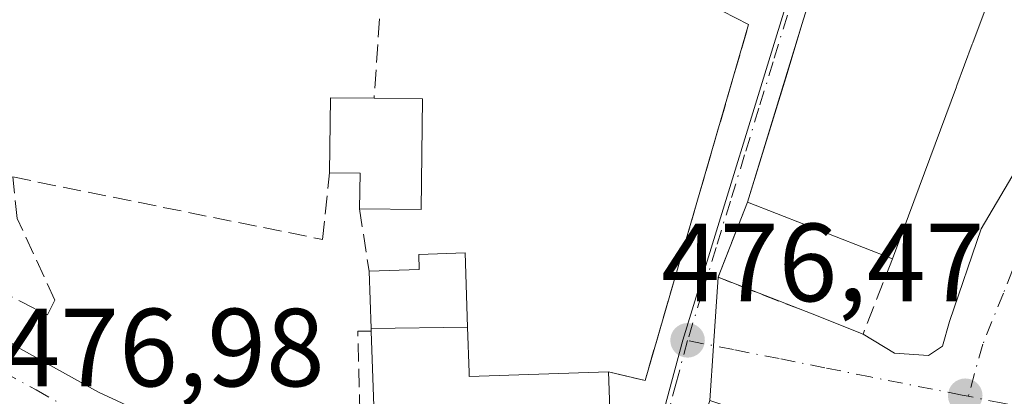
# Model space of a CAD drawing. Units: metres. Extents: x 566582 to 570044, y 4721798 to 4724159.
# Drawn here: x 567634 to 567723, y 4722098 to 4722132 of the extents above; entities that cross this region are included whole.
import ezdxf

# ---------------------------------------------------------------- set-up
doc = ezdxf.new("R2010")
doc.units = ezdxf.units.M
doc.header["$MEASUREMENT"] = 0
doc.linetypes.add('DGN Style 3', pattern=[2.307223458686699, 1.648016756204785, -0.6592067024819142])
doc.linetypes.add('DGN Style 4', pattern=[2.6384748266838614, 1.318413404963828, -0.6592067024819142, 0.001648016756204785, -0.6592067024819142])
for name, color, linetype, lineweight in [('Carretera de calzada única Cxs', 7, 'Continuous', 13), ('Carretera de calzada única eje', 7, 'DGN Style 4', 0), ('Cultivos leñosos CxS', 92, 'Continuous', 0), ('Edificación Cxs', 1, 'Continuous', 13), ('Muro lineal', 1, 'DGN Style 3', 13), ('Núcleo urbano CxS', 7, 'Continuous', 0), ('Punto de cota en terreno', 7, 'Continuous', 0), ('Rótulo de punto de cota en terreno', 7, 'Continuous', 0), ('Vía urbana Cxs', 4, 'Continuous', 0), ('Vía urbana eje', 4, 'DGN Style 4', 0)]:
    doc.layers.add(name, color=color, linetype=linetype, lineweight=lineweight)
doc.styles.add('Style-Arial', font='txt')

# ---------------------------------------------------------------- blocks, each defined once
blk = doc.blocks.new('5PATER')
at = {"layer": 'Cultivos leñosos CxS', "linetype": 'Continuous', "lineweight": 0}
h = blk.add_hatch(color=51, dxfattribs=at)
edge = h.paths.add_edge_path()
edge.add_ellipse((0, 0), major_axis=(-0.1095731443231308, -0.1110710700762829), ratio=0.9994222409660322, start_angle=0, end_angle=360)
blk = doc.blocks.new('*U24')
at = {"layer": 'Vía urbana Cxs', "color": 4, "linetype": 'Continuous', "lineweight": 0}
blk.add_polyline3d([(567724.2600999996, 4722069.340100001, 477.2084000000032), (567723.1857000003, 4722069.7315, 476.8456000000006), (567711.4666999998, 4722074.001499999, 476.6708999999974), (567708.1716, 4722075.202099999, 476.7698999999994), (567709.7100999998, 4722081.610099999, 479.1515000000073), (567713.2801000001, 4722092.470100001, 478.6215999999986), (567696.6901000004, 4722097.940099999, 479.2641000000004), (567697.0146000005, 4722102.878900001, 476.7280000000028), (567697.4200999998, 4722109.050100001, 477.200800000006), (567705.9101, 4722105.7401, 478.4241000000038), (567710.5100999996, 4722103.9301, 477.915599999993), (567713.3380000005, 4722102.194, 477.1662000000069), (567716.4071000004, 4722101.9824, 477.3505000000005), (567717.6771, 4722102.829, 477.7810999999929), (567718.3120999997, 4722105.0515, 479.2877000000008), (567721.1697000006, 4722113.4124, 476.9738999999972), (567725.4029999999, 4722120.609099999, 477.1468000000023)], dxfattribs=at)
blk = doc.blocks.new('*U27')
at = {"layer": 'Vía urbana Cxs', "color": 4, "linetype": 'Continuous', "lineweight": 0}
blk.add_polyline3d([(567707.6703000005, 4722140.586100001, 479.8883999999962), (567705.0219000002, 4722131.937100001, 481.2679999999964), (567703.6410999997, 4722127.427300001, 481.6111999999994), (567700.0900999998, 4722115.8301, 480.3821999999927), (567697.4200999998, 4722109.050100001, 477.200800000006), (567697.0146000005, 4722102.878900001, 476.7280000000028), (567696.6901000004, 4722097.940099999, 479.2641000000004), (567693.1101000002, 4722087.0701, 479.9603999999963), (567691.4458, 4722080.796399999, 477.1557999999932), (567689.5936000004, 4722081.405200001, 477.0700999999972), (567669.7821000004, 4722087.9169, 480.9985000000015), (567670.0367000002, 4722089.390900001, 483.0439000000042), (567673.4332999997, 4722089.511700001, 483.4119000000064), (567673.6700999998, 4722089.520099999, 483.3954999999987), (567674.6901000004, 4722089.270099999, 482.9348000000027), (567687.9200999998, 4722089.710100001, 480.2755000000034), (567687.5500999996, 4722100.520099999, 479.8580999999977), (567690.8300999999, 4722099.7301, 478.4765999999945), (567700.1801000005, 4722131.850099999, 478.1640000000043), (567697.8354000002, 4722133.0551, 477.3316999999952)], dxfattribs=at)

msp = doc.modelspace()

# ---------------------------------------------------------------- linework, layer by layer
at = {"layer": 'Carretera de calzada única Cxs', "color": 7, "linetype": 'Continuous', "lineweight": 13}
for points in [[(567605.0761000002, 4722125.978800001, 477.6817000000011), (567612.8300999999, 4722118.5601, 477.8484000000026), (567620.5301000001, 4722112.1801, 477.470100000006), (567627.9101, 4722106.7501, 477.7712000000029), (567634.2301000003, 4722102.7401, 477.1389000000054), (567641.5301000001, 4722098.6801, 477.090200000006), (567648.3300999999, 4722095.520099999, 477.1024999999936), (567665.3000999996, 4722089.390100001, 480.5046000000002)], [(567634.2301000003, 4722102.7401, 477.1389000000054), (567641.5301000001, 4722098.6801, 477.090200000006), (567648.3300999999, 4722095.520099999, 477.1024999999936), (567665.3000999996, 4722089.390100001, 480.5046000000002), (567669.7821000004, 4722087.9169, 480.9985000000015), (567689.5936000004, 4722081.405200001, 477.0700999999972), (567691.4458, 4722080.796399999, 477.1557999999932), (567705.4600999998, 4722076.190099999, 476.8009000000021), (567708.1716, 4722075.202099999, 476.7698999999994), (567711.4666999998, 4722074.001499999, 476.6708999999974), (567723.1857000003, 4722069.7315, 476.8456000000006), (567724.2600999996, 4722069.340100001, 477.2084000000032)]]:
    msp.add_polyline3d(points, dxfattribs=at)
at = {"layer": 'Carretera de calzada única eje', "color": 7, "linetype": 'DGN Style 4', "lineweight": 0}
msp.add_polyline3d([(567596.0301000001, 4722131.210100001, 477.4033000000054), (567597.4200999998, 4722129.5001, 477.4171999999963), (567600.3901000004, 4722126.9001, 477.3540999999968), (567607.0800999999, 4722120.4901, 477.5675000000047), (567611.1201, 4722116.630100001, 477.6094000000012), (567615.1001000004, 4722113.340100001, 477.4541000000027), (567618.9401000004, 4722110.1601, 477.3592000000062), (567622.6401000004, 4722107.4301, 477.2247999999963), (567626.4401000004, 4722104.610099999, 477.4891999999964), (567629.7600999996, 4722102.520099999, 477.168399999995), (567632.9200999998, 4722100.5101, 477.1603000000032), (567635.8901000004, 4722098.880100001, 477.1557999999932), (567639.5301000001, 4722096.840100001, 477.1242000000057), (567641.7801000001, 4722095.6801, 477.1128000000026), (567642.9250999996, 4722095.085100001, 477.1018999999943)], dxfattribs=at)
at = {"layer": 'Edificación Cxs', "color": 1, "linetype": 'Continuous', "lineweight": 13, "flags": 128}
for points, elevation in [([(567715.1204000004, 4722138.26), (567722.2100999998, 4722135.050100001), (567721.8842000002, 4722134.174900001), (567720.4105000002, 4722130.217700001), (567720.3589000005, 4722130.078700001), (567718.9760999996, 4722126.365499999), (567718.9307000004, 4722126.2435), (567713.1501000002, 4722110.720100001), (567700.0900999998, 4722115.8301), (567705.0219000002, 4722131.937100001), (567707.6699999999, 4722140.586200001)], 481.2679999999963), ([(567670.7600999996, 4722125.1601), (567670.6401000004, 4722115.1601), (567665.0701000001, 4722115.220100001), (567665.1201, 4722118.460100001), (567662.3701, 4722118.4901), (567662.4600999998, 4722125.2501), (567666.3901000004, 4722125.210100001)], 480.1916999999956), ([(567674.8285999997, 4722104.550100001), (567666.1122000003, 4722104.417099999), (567665.9401000004, 4722109.610099999), (567670.4600999998, 4722109.7601), (567670.4200999998, 4722111.110099999), (567674.6001000004, 4722111.2601)], 482.4584999999934), ([(567666.1122000003, 4722104.417099999), (567674.8285999997, 4722104.550100001), (567674.9676999999, 4722100.451900001), (567674.9801000003, 4722100.090100001), (567687.5500999996, 4722100.520099999), (567687.9200999998, 4722089.710100001), (567674.6901000004, 4722089.270099999), (567673.6700999998, 4722089.520099999), (567673.4332999997, 4722089.511700001), (567666.6401000004, 4722089.270099999), (567666.4145000001, 4722095.742900001), (567666.1201, 4722104.190099999)], 485.1214000000037)]:
    msp.add_lwpolyline(points, close=True, dxfattribs=dict(at, elevation=elevation))
at = {"layer": 'Edificación Cxs', "color": 1, "linetype": 'Continuous', "lineweight": 13, "extrusion": (0.03672348202578327, -0.1005031182677737, 0.9942587737034841), "elevation": -453264.3355250619, "flags": 128}
msp.add_lwpolyline([(2153827.392614638, 4216185.816098146), (2153829.797198779, 4216192.171102089), (2153833.474767745, 4216190.776739459)], dxfattribs=at)
at = {"layer": 'Edificación Cxs', "color": 1, "linetype": 'Continuous', "lineweight": 13, "extrusion": (-0.01610403736918306, 0.07384200288376044, 0.9971399192643562), "elevation": 340026.7121557695, "flags": 128}
msp.add_lwpolyline([(-1560821.533483519, -4479836.417136607), (-1560819.285445765, -4479826.644406374), (-1560813.856146157, -4479827.893452859)], dxfattribs=at)
at = {"layer": 'Edificación Cxs', "color": 1, "linetype": 'Continuous', "lineweight": 13, "extrusion": (0.2950842582719206, -0.003376250146751333, 0.9554652696226362), "elevation": 152025.0036716719, "flags": 128}
msp.add_lwpolyline([(4728310.764453568, -490589.006973339), (4728310.764453568, -490593.5809606623)], dxfattribs=at)
at = {"layer": 'Edificación Cxs', "color": 1, "linetype": 'Continuous', "lineweight": 13, "extrusion": (-0.1689554778345493, -0.1911909217751068, 0.9669023104432444), "elevation": -998272.2128718183, "flags": 128}
msp.add_lwpolyline([(-2701561.035770421, 3784922.267694626), (-2701563.143796341, 3784924.81289542), (-2701565.224338078, 3784922.952790251)], dxfattribs=at)
at = {"layer": 'Edificación Cxs', "color": 1, "linetype": 'Continuous', "lineweight": 13, "extrusion": (-0.0526072177247253, 0.02058368166335338, 0.998403121335488), "elevation": 67813.0218699372, "flags": 128}
msp.add_lwpolyline([(-4604340.228959918, -1189991.829911474), (-4604340.228959919, -1190005.876453477)], dxfattribs=at)
at = {"layer": 'Edificación Cxs', "color": 1, "linetype": 'Continuous', "lineweight": 13, "extrusion": (-0.9994644389091235, -0.0326998583387642, 0.001246844294851634), "elevation": -721773.6381368318, "flags": 128}
msp.add_lwpolyline([(-4701016.26726774, 1381.278616567794), (-4701016.494394864, 1381.139816459902), (-4701021.690255189, 1379.136914903033)], dxfattribs=at)
at = {"layer": 'Edificación Cxs', "color": 1, "linetype": 'Continuous', "lineweight": 13, "extrusion": (0.2918231808457656, 0.5987742246160859, 0.7458610185929178), "elevation": 2993494.371530061, "flags": 128}
msp.add_lwpolyline([(1558484.826046854, -3351209.375203628), (1558484.656393415, -3351208.946440207), (1558473.545313603, -3351216.848087649)], dxfattribs=at)
at = {"layer": 'Edificación Cxs', "color": 1, "linetype": 'Continuous', "lineweight": 13}
for points in [[(567700.0900999998, 4722115.8301, 480.3821999999927), (567705.0219000002, 4722131.937100001, 481.2679999999964), (567707.6703000005, 4722140.586100001, 479.8883999999962), (567707.8000999996, 4722141.0101, 479.6306999999942), (567713.1057000002, 4722150.9583, 479.5571999999956), (567715.5217000004, 4722155.488100001, 482.9122000000062), (567721.4801000003, 4722166.6601, 481.377999999997), (567744.4801000003, 4722159.770099999, 478.946299999996), (567743.0844999999, 4722153.736500001, 481.047000000006), (567743.0767000001, 4722153.702500001, 481.0460000000021)], [(567722.8901000004, 4722146.390100001, 478.8003999999929), (567719.8701, 4722147.4001, 479.7638000000007), (567715.1201, 4722138.2601, 480.9328999999998), (567722.2100999998, 4722135.050100001, 477.6934999999939), (567721.8842000002, 4722134.174900001, 478.045499999993), (567720.4105000002, 4722130.217700001, 479.7128999999986), (567720.3589000005, 4722130.078700001, 479.7559000000037), (567718.9760999996, 4722126.365499999, 480.2059000000008), (567718.9307000004, 4722126.2435, 480.2011999999959), (567713.1501000002, 4722110.720100001, 481.1757000000071)], [(567665.9401000004, 4722109.610099999, 479.1965000000055), (567670.4600999998, 4722109.7601, 480.0390000000043), (567670.4200999998, 4722111.110099999, 479.7317999999942), (567674.6001000004, 4722111.2601, 479.5889000000025), (567674.8283000002, 4722104.550100001, 482.4585999999982), (567674.9676999999, 4722100.451900001, 484.8358000000007)], [(567687.5500999996, 4722100.520099999, 479.8580999999977), (567687.9200999998, 4722089.710100001, 480.2755000000034), (567674.6901000004, 4722089.270099999, 482.9348000000027), (567673.6700999998, 4722089.520099999, 483.3954999999987), (567673.4332999997, 4722089.511700001, 483.4119000000064), (567666.6401000004, 4722089.270099999, 481.7256999999955), (567666.4145000001, 4722095.742900001, 484.1955000000017), (567666.1201, 4722104.190099999, 481.3381999999983)]]:
    msp.add_polyline3d(points, dxfattribs=at)
at = {"layer": 'Muro lineal', "color": 1, "linetype": 'DGN Style 3', "lineweight": 13, "extrusion": (-0.004321987373836962, -0.06293894114776241, 0.998008021066133), "elevation": -299179.9213959603, "flags": 128}
msp.add_lwpolyline([(242828.4254769931, 4740510.233476516), (242828.4254769931, 4740489.172138865)], dxfattribs=at)
at = {"layer": 'Muro lineal', "color": 1, "linetype": 'DGN Style 3', "lineweight": 13, "extrusion": (0.3662515632539515, -0.09760826920482006, 0.9253823092089432), "elevation": -252555.5539175401, "flags": 128}
msp.add_lwpolyline([(4709030.517917142, 617859.1912737484), (4709030.599219352, 617855.5464922459), (4709064.043717345, 617854.7217664424)], dxfattribs=at)
at = {"layer": 'Muro lineal', "color": 1, "linetype": 'DGN Style 3', "lineweight": 13, "extrusion": (-0.2579151503516012, -0.3253172737381632, 0.9097518599193299), "elevation": -1682167.273616792, "flags": 128}
msp.add_lwpolyline([(-2488778.709556116, 3687404.959369185), (-2488776.589690012, 3687397.296160089), (-2488767.880496949, 3687400.242788519)], dxfattribs=at)
at = {"layer": 'Muro lineal', "color": 1, "linetype": 'DGN Style 3', "lineweight": 13, "extrusion": (0.003788844286426287, -0.02443151315858948, 0.9996943261936395), "elevation": -112738.4351995314, "flags": 128}
msp.add_lwpolyline([(1284616.058930353, 4577954.525750839), (1284616.058930353, 4577948.846955881)], dxfattribs=at)
at = {"layer": 'Muro lineal', "color": 1, "linetype": 'DGN Style 3', "lineweight": 13, "extrusion": (-0.1480194532385401, -0.3807015482945864, 0.9127741081938447), "elevation": -1881308.247714214, "flags": 128}
msp.add_lwpolyline([(-1182072.64460317, 4205236.21752372), (-1182072.64460317, 4205228.236173457)], dxfattribs=at)
at = {"layer": 'Muro lineal', "color": 1, "linetype": 'DGN Style 3', "lineweight": 13, "extrusion": (-0.6867380452187981, -0.00289310803417851, 0.7268992276615561), "elevation": -403149.5948591958, "flags": 128}
msp.add_lwpolyline([(-4719670.829444367, 427423.3306835325), (-4719670.834499714, 427421.6798503689), (-4719656.033030189, 427422.1168399008)], dxfattribs=at)
at = {"layer": 'Muro lineal', "color": 1, "linetype": 'DGN Style 3', "lineweight": 13}
msp.add_polyline3d([(567608.2600999996, 4722128.5701, 478.3000000000029), (567627.8701, 4722110.1801, 478.8684000000067), (567632.2801000001, 4722107.9801, 477.8185999999987), (567636.9200999998, 4722105.6601, 477.5460000000021), (567637.5900999998, 4722106.9901, 477.7217999999993), (567634.1901000004, 4722114.340100001, 478.0893999999971), (567633.8000999996, 4722118.100099999, 477.8457999999956), (567661.7301000003, 4722112.460100001, 478.1257999999943), (567662.3701, 4722118.4901, 479.5117000000028)], dxfattribs=at)
at = {"layer": 'Núcleo urbano CxS', "color": 7, "linetype": 'Continuous', "lineweight": 0, "extrusion": (0.008334739264542604, -0.000741357912398636, 0.9999649906420914), "elevation": 1707.455446109485, "flags": 128}
msp.add_lwpolyline([(567547.2175262633, 4722118.993399827), (567621.5757794383, 4722096.425199769), (567647.5944010544, 4722088.528391454), (567663.1679594856, 4722085.697790677)], dxfattribs=at)
at = {"layer": 'Núcleo urbano CxS', "color": 7, "linetype": 'Continuous', "lineweight": 0}
for points in [[(567744.3224999999, 4722244.5593, 474.9765999999945), (567735.4042999997, 4722218.259500001, 476.2333000000072), (567733.6401000004, 4722213.056500001, 476.1842000000034), (567720.6231000006, 4722210.365499999, 476.5225999999967), (567701.9244999997, 4722214.108899999, 476.2994000000036), (567696.0471000001, 4722202.169299999, 476.523000000001), (567728.9829000002, 4722188.496900001, 476.2629000000015), (567722.7241000002, 4722168.9911, 476.4251999999979), (567718.4889000002, 4722163.5111, 476.3730999999971), (567714.6835000003, 4722156.994100001, 476.3608999999997), (567710.0674999999, 4722149.5679, 476.4486000000034), (567704.5459000003, 4722136.915300001, 476.4896000000008), (567694.2528999997, 4722103.3851, 476.8123999999953), (567690.2225000003, 4722088.430500001, 476.6977000000043), (567686.8595000004, 4722083.134299999, 476.7017999999953)], [(567704.5459000003, 4722136.915300001, 476.4896000000008), (567694.2528999997, 4722103.3851, 476.8123999999953), (567690.2225000003, 4722088.430500001, 476.6977000000043), (567686.8595000004, 4722083.134299999, 476.7017999999953), (567671.2865000004, 4722085.9649, 476.8337000000029), (567645.2688999996, 4722093.8617, 477.0647000000026), (567570.9133000001, 4722116.4299, 477.6928999999946)], [(567746.3705000002, 4722041.5891, 476.5222000000067), (567716.6498999996, 4722059.217900001, 476.8551000000007), (567719.8775000004, 4722069.297900001, 476.5721999999951), (567719.2015000005, 4722069.580900001, 476.578999999998), (567710.4074999997, 4722073.266899999, 476.6707000000025), (567686.8595000004, 4722083.134299999, 476.7017999999953), (567690.2225000003, 4722088.430500001, 476.6977000000043), (567694.2528999997, 4722103.3851, 476.8123999999953), (567704.5459000003, 4722136.915300001, 476.4896000000008)]]:
    msp.add_polyline3d(points, dxfattribs=at)
at = {"layer": 'Vía urbana Cxs', "color": 4, "linetype": 'Continuous', "lineweight": 0, "extrusion": (0.4570813899233536, 0.8894248708437527, 4.593810244172546e-05), "elevation": 4459466.720228156, "flags": 128}
msp.add_lwpolyline([(1653471.931826295, 273.3045612590764), (1653474.568043868, 272.4722612581891), (1653477.182435785, 272.2248612579351)], dxfattribs=at)
at = {"layer": 'Vía urbana Cxs', "color": 4, "linetype": 'Continuous', "lineweight": 0, "extrusion": (0.3662515632539515, -0.09760826920482006, 0.9253823092089432), "elevation": -252555.5539175401, "flags": 128}
msp.add_lwpolyline([(4709030.517917142, 617859.1912737484), (4709030.599219352, 617855.5464922459), (4709064.043717345, 617854.7217664424)], dxfattribs=at)
at = {"layer": 'Vía urbana Cxs', "color": 4, "linetype": 'Continuous', "lineweight": 0, "extrusion": (-0.1466124535959887, -0.3722967922355604, 0.9164605212128214), "elevation": -1840820.227905822, "flags": 128}
msp.add_lwpolyline([(-1202044.15911568, 4217479.373276915), (-1202044.15911568, 4217471.422264027)], dxfattribs=at)
at = {"layer": 'Vía urbana Cxs', "color": 4, "linetype": 'Continuous', "lineweight": 0, "extrusion": (-0.9978482010823766, 0.06556651237824858, 7.156692302070225e-06), "elevation": -256863.6245058902, "flags": 128}
msp.add_lwpolyline([(-4749158.827043733, 481.1023939365041), (-4749163.776492763, 478.5662939364417), (-4749169.961000803, 479.0390939364569)], dxfattribs=at)
msp.add_lwpolyline([(-4749158.827043733, 481.1023939365041), (-4749163.776492763, 478.5662939364417), (-4749169.961000803, 479.0390939364569)], dxfattribs=at)
at = {"layer": 'Vía urbana Cxs', "color": 4, "linetype": 'Continuous', "lineweight": 0, "extrusion": (-0.1239637363779028, 0.04832979593540727, 0.9911090872795345), "elevation": 158317.6314977181, "flags": 128}
msp.add_lwpolyline([(-4605778.032017594, -1175729.015073723), (-4605778.032017593, -1175719.820909112)], dxfattribs=at)
at = {"layer": 'Vía urbana Cxs', "color": 4, "linetype": 'Continuous', "lineweight": 0, "extrusion": (0.09522066469898335, -0.03746726156350002, 0.9947508378107636), "elevation": -122391.1240072644, "flags": 128}
msp.add_lwpolyline([(4602044.702957755, 1194478.051150444), (4602044.702957755, 1194473.081777018)], dxfattribs=at)
at = {"layer": 'Vía urbana Cxs', "color": 4, "linetype": 'Continuous', "lineweight": 0}
for points in [[(567744.4801000003, 4722159.770099999, 478.946299999996), (567721.4801000003, 4722166.6601, 481.377999999997), (567715.5217000004, 4722155.488100001, 482.9122000000062), (567713.1057000002, 4722150.9583, 479.5571999999956), (567712.6505000005, 4722150.104800001, 479.317200000005), (567707.8000999996, 4722141.0101, 479.6306999999942), (567707.6703000005, 4722140.586100001, 479.8883999999962), (567705.0219000002, 4722131.937100001, 481.2679999999964), (567703.6410999997, 4722127.427300001, 481.6111999999994), (567700.0900999998, 4722115.8301, 480.3821999999927)], [(567710.5100999996, 4722103.9301, 477.915599999993), (567713.3380000005, 4722102.194, 477.1662000000069), (567716.4071000004, 4722101.9824, 477.3505000000005), (567717.6771, 4722102.829, 477.7810999999929), (567718.3120999997, 4722105.0515, 479.2877000000008), (567721.1697000006, 4722113.4124, 476.9738999999972), (567725.4029999999, 4722120.609099999, 477.1468000000023), (567732.1763000004, 4722128.0174, 476.6377000000066), (567738.9200999998, 4722135.7301, 478.8050999999978)], [(567670.0367000002, 4722089.390900001, 483.0439000000042), (567673.4332999997, 4722089.511700001, 483.4119000000064), (567673.6700999998, 4722089.520099999, 483.3954999999987), (567674.6901000004, 4722089.270099999, 482.9348000000027), (567687.9200999998, 4722089.710100001, 480.2755000000034), (567687.5500999996, 4722100.520099999, 479.8580999999977)]]:
    msp.add_polyline3d(points, dxfattribs=at)
at = {"layer": 'Vía urbana eje', "color": 4, "linetype": 'DGN Style 4', "lineweight": 0}
for points in [[(567750.3501000004, 4722162.5101, 476.4437999999937), (567749.2100999998, 4722158.140100001, 478.0607000000019), (567748.0701000001, 4722153.7601, 478.2165999999997), (567746.9200999998, 4722149.390100001, 478.6165000000037), (567745.7600999996, 4722145.0101, 478.4844000000012), (567743.9801000003, 4722141.290100001, 477.5292999999947), (567742.1700999998, 4722137.5801, 477.1631000000052), (567740.0701000001, 4722134.6801, 477.6750000000029), (567737.9600999998, 4722131.800100001, 476.8041999999987), (567732.4600999998, 4722124.6601, 476.6235000000015), (567729.6901000004, 4722121.090100001, 477.1744000000036), (567728.1700999998, 4722118.690099999, 477.266300000003), (567726.6601, 4722116.3101, 477.6947999999975), (567725.0100999996, 4722112.220100001, 478.4520000000048), (567723.1601, 4722107.610099999, 477.3496000000014), (567721.3000999996, 4722103.0101, 476.899900000004), (567719.9946999997, 4722098.308700001, 476.528999999995)], [(567704.9600999998, 4722136.890100001, 479.7480000000069), (567703.6700999998, 4722132.690099999, 479.7020000000048), (567702.3901000004, 4722128.5001, 480.1708999999974), (567701.1001000004, 4722124.3101, 480.5915999999997), (567699.8201000001, 4722120.110099999, 480.3260000000009), (567698.5301000001, 4722115.9301, 479.0776999999944), (567697.2500999998, 4722111.7401, 477.5166999999929), (567695.9600999998, 4722107.550100001, 477.1680000000051), (567694.6700999998, 4722103.350099999, 477.0856000000058)], [(567694.6700999998, 4722103.350099999, 477.0856000000058), (567693.6601, 4722099.610099999, 477.7657999999938), (567692.6601, 4722095.880100001, 478.2360999999946), (567691.6401000004, 4722092.140100001, 479.6407000000036), (567690.6401000004, 4722088.4001, 479.559500000003), (567689.9101, 4722083.460100001, 477.381899999993), (567689.2600999996, 4722079.2401, 477.4082000000053)], [(567719.9946999997, 4722098.308700001, 476.528999999995), (567719.4401000004, 4722098.420100001, 476.5642999999982), (567711.1700999998, 4722100.0601, 476.9116000000067), (567707.0500999996, 4722100.890100001, 477.047000000006), (567702.9200999998, 4722101.710100001, 476.954700000002), (567698.8000999996, 4722102.520099999, 476.6429000000062), (567694.6700999998, 4722103.350099999, 477.0856000000058)], [(567734.1901000004, 4722095.470100001, 476.5445000000037), (567730.5100999996, 4722096.210100001, 476.3785000000062), (567726.8201000001, 4722096.940099999, 476.4054999999935), (567723.1201, 4722097.6801, 476.4281999999948), (567719.9946999997, 4722098.308700001, 476.528999999995)]]:
    msp.add_polyline3d(points, dxfattribs=at)

# ---------------------------------------------------------------- block references
at = {"layer": 'Punto de cota en terreno', "color": 7, "linetype": 'Continuous', "lineweight": 0, "xscale": 10, "yscale": 10, "zscale": 10}
for p in [(567694.6699999999, 4722103.359999999, 476.4700000000012), (567719.7199999997, 4722098.359999999, 476.25)]:
    msp.add_blockref('5PATER', p, dxfattribs=at)
at = {"layer": 'Vía urbana Cxs', "color": 4, "linetype": 'Continuous', "lineweight": 0}
for name in ['*U24', '*U27']:
    msp.add_blockref(name, (0, 0), dxfattribs=at)

# ---------------------------------------------------------------- texts
at = {"layer": 'Rótulo de punto de cota en terreno', "color": 7, "linetype": 'Continuous', "lineweight": 0, "style": 'Style-Arial'}
for s, p in [('476,47', (567692.2772000004, 4722106.887800001)), ('476,98', (567632.7779999999, 4722099.207800001))]:
    msp.add_text(s, height=7.000000000000002, dxfattribs=at).set_placement(p)

doc.saveas('drawing.dxf')
